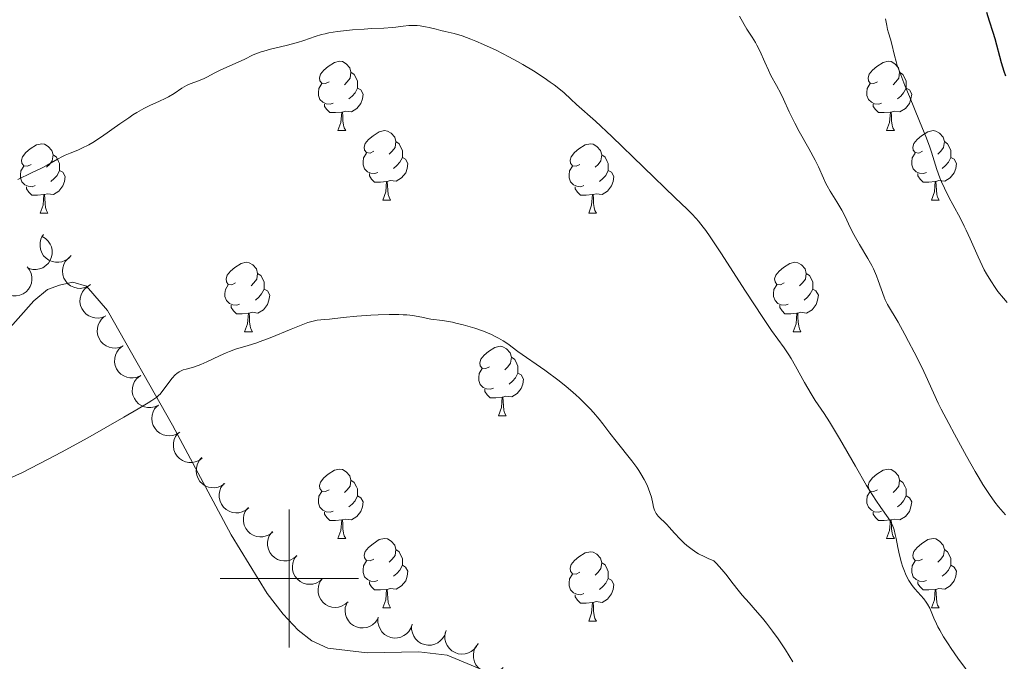
# Model space of a CAD drawing. Units: metres. Extents: x 650446 to 654966, y 4750506 to 4753575.
# Drawn here: x 651961 to 652103, y 4752488 to 4752581 of the extents above; entities that cross this region are included whole.
import ezdxf

# ---------------------------------------------------------------- set-up
doc = ezdxf.new("R2010")
doc.units = ezdxf.units.M
doc.header["$MEASUREMENT"] = 0
for name, color, linetype, lineweight in [('Carátula', 7, 'Continuous', 0), ('Entidades rústicas y varios', 7, 'Continuous', 0), ('Relieve y altimetría', 7, 'Continuous', 0)]:
    doc.layers.add(name, color=color, linetype=linetype, lineweight=lineweight)

msp = doc.modelspace()

# ---------------------------------------------------------------- linework, layer by layer
at = {"layer": 'Carátula', "color": 7, "linetype": 'Continuous', "lineweight": 0}
for p, q in [((652000, 4752490), (652000, 4752510)), ((651990, 4752500), (652010, 4752500))]:
    msp.add_line(p, q, dxfattribs=at)
msp.add_3dface([(650511.95, 4750506.11), (654965.84, 4750605.42), (654899.64, 4753574.69), (650445.75, 4753475.38)], dxfattribs=at)
at = {"layer": 'Entidades rústicas y varios', "color": 92, "linetype": 'Continuous', "lineweight": 0, "flags": 128}
for points in [[(652005.74, 4752571.84), (652005.21, 4752571.57), (652004.68, 4752571.63), (652004.41, 4752572), (652004.36, 4752572.42), (652004.52, 4752572.94), (652005, 4752573.54), (652005.63, 4752574.07), (652006.53, 4752574.65), (652007.28, 4752574.81), (652007.7, 4752574.76), (652008.23, 4752574.44), (652008.76, 4752573.86), (652008.92, 4752573.22), (652008.81, 4752572.37), (652008.39, 4752571.84), (652007.97, 4752571.41)], [(652085.07, 4752571.84), (652084.54, 4752571.57), (652084.01, 4752571.63), (652083.74, 4752572), (652083.69, 4752572.42), (652083.85, 4752572.94), (652084.33, 4752573.54), (652084.96, 4752574.07), (652085.86, 4752574.65), (652086.61, 4752574.81), (652087.03, 4752574.76), (652087.56, 4752574.44), (652088.09, 4752573.86), (652088.25, 4752573.22), (652088.14, 4752572.37), (652087.72, 4752571.84), (652087.3, 4752571.41)], [(652008.92, 4752573.22), (652009.4, 4752572.9), (652009.71, 4752572.26), (652009.87, 4752571.94), (652009.87, 4752571.36), (652009.87, 4752570.94), (652009.5, 4752570.25), (652009.08, 4752569.77), (652008.6, 4752569.35)], [(652088.25, 4752573.22), (652088.73, 4752572.9), (652089.04, 4752572.26), (652089.2, 4752571.94), (652089.2, 4752571.36), (652089.2, 4752570.94), (652088.83, 4752570.25), (652088.41, 4752569.77), (652087.93, 4752569.35)], [(652006.32, 4752568.76), (652005.9, 4752568.6), (652005.31, 4752568.66), (652004.84, 4752568.87), (652004.41, 4752569.29), (652004.2, 4752569.88), (652004.2, 4752570.3), (652004.25, 4752570.88), (652004.68, 4752571.57)], [(652085.65, 4752568.76), (652085.23, 4752568.6), (652084.64, 4752568.66), (652084.17, 4752568.87), (652083.74, 4752569.29), (652083.53, 4752569.88), (652083.53, 4752570.3), (652083.58, 4752570.88), (652084.01, 4752571.57)], [(652009.87, 4752570.94), (652010.33, 4752570.69), (652010.67, 4752570.07), (652010.56, 4752569.35), (652010.35, 4752568.71), (652009.77, 4752567.97), (652008.97, 4752567.49), (652008.12, 4752567.59), (652007.69, 4752567.46)], [(652089.2, 4752570.94), (652089.66, 4752570.69), (652090, 4752570.07), (652089.89, 4752569.35), (652089.68, 4752568.71), (652089.1, 4752567.97), (652088.3, 4752567.49), (652087.45, 4752567.59), (652087.02, 4752567.46)], [(652007.58, 4752567.46), (652006.69, 4752567.38), (652005.85, 4752567.38), (652005.42, 4752567.81), (652005.1, 4752568.28), (652005.1, 4752568.6)], [(652086.91, 4752567.46), (652086.02, 4752567.38), (652085.18, 4752567.38), (652084.75, 4752567.81), (652084.43, 4752568.28), (652084.43, 4752568.6)], [(652007.04, 4752564.78), (652007.47, 4752565.94), (652007.58, 4752567.46), (652007.69, 4752567.46), (652007.73, 4752566.88), (652007.76, 4752566.19), (652007.83, 4752565.58), (652007.95, 4752565.18), (652008.16, 4752564.78)], [(652086.37, 4752564.78), (652086.8, 4752565.94), (652086.91, 4752567.46), (652087.02, 4752567.46), (652087.06, 4752566.88), (652087.09, 4752566.19), (652087.16, 4752565.58), (652087.28, 4752565.18), (652087.49, 4752564.78)], [(652007.04, 4752564.78), (652008.16, 4752564.78)], [(652012.21, 4752561.8), (652011.68, 4752561.54), (652011.15, 4752561.59), (652010.89, 4752561.96), (652010.83, 4752562.39), (652010.99, 4752562.91), (652011.47, 4752563.5), (652012.11, 4752564.03), (652013.01, 4752564.62), (652013.75, 4752564.78), (652014.18, 4752564.72), (652014.71, 4752564.41), (652015.24, 4752563.82), (652015.4, 4752563.18), (652015.29, 4752562.33), (652014.86, 4752561.8), (652014.44, 4752561.38)], [(652086.37, 4752564.78), (652087.49, 4752564.78)], [(652091.54, 4752561.8), (652091.01, 4752561.54), (652090.48, 4752561.59), (652090.22, 4752561.96), (652090.16, 4752562.39), (652090.32, 4752562.91), (652090.8, 4752563.5), (652091.44, 4752564.03), (652092.34, 4752564.62), (652093.08, 4752564.78), (652093.51, 4752564.72), (652094.04, 4752564.41), (652094.57, 4752563.82), (652094.73, 4752563.18), (652094.62, 4752562.33), (652094.19, 4752561.8), (652093.77, 4752561.38)], [(651962.66, 4752559.9), (651962.13, 4752559.63), (651961.6, 4752559.69), (651961.33, 4752560.06), (651961.28, 4752560.48), (651961.44, 4752561), (651961.92, 4752561.6), (651962.55, 4752562.13), (651963.45, 4752562.71), (651964.2, 4752562.87), (651964.62, 4752562.82), (651965.15, 4752562.5), (651965.68, 4752561.92), (651965.84, 4752561.28), (651965.73, 4752560.43), (651965.31, 4752559.9), (651964.89, 4752559.47)], [(652015.4, 4752563.18), (652015.87, 4752562.87), (652016.19, 4752562.23), (652016.35, 4752561.91), (652016.35, 4752561.33), (652016.35, 4752560.9), (652015.98, 4752560.21), (652015.56, 4752559.73), (652015.08, 4752559.31)], [(652041.99, 4752559.9), (652041.46, 4752559.63), (652040.93, 4752559.69), (652040.66, 4752560.06), (652040.61, 4752560.48), (652040.77, 4752561), (652041.25, 4752561.6), (652041.88, 4752562.13), (652042.78, 4752562.71), (652043.53, 4752562.87), (652043.95, 4752562.82), (652044.48, 4752562.5), (652045.01, 4752561.92), (652045.17, 4752561.28), (652045.06, 4752560.43), (652044.64, 4752559.9), (652044.22, 4752559.47)], [(652094.73, 4752563.18), (652095.2, 4752562.87), (652095.52, 4752562.23), (652095.68, 4752561.91), (652095.68, 4752561.33), (652095.68, 4752560.9), (652095.31, 4752560.21), (652094.89, 4752559.73), (652094.41, 4752559.31)], [(651965.84, 4752561.28), (651966.32, 4752560.96), (651966.63, 4752560.32), (651966.79, 4752560), (651966.79, 4752559.42), (651966.79, 4752559), (651966.42, 4752558.31), (651966, 4752557.83), (651965.52, 4752557.41)], [(652012.8, 4752558.72), (652012.37, 4752558.56), (652011.79, 4752558.62), (652011.31, 4752558.83), (652010.89, 4752559.26), (652010.67, 4752559.84), (652010.67, 4752560.26), (652010.73, 4752560.85), (652011.15, 4752561.54)], [(652045.17, 4752561.28), (652045.65, 4752560.96), (652045.96, 4752560.32), (652046.12, 4752560), (652046.12, 4752559.42), (652046.12, 4752559), (652045.75, 4752558.31), (652045.33, 4752557.83), (652044.85, 4752557.41)], [(652092.13, 4752558.72), (652091.7, 4752558.56), (652091.12, 4752558.62), (652090.64, 4752558.83), (652090.22, 4752559.26), (652090, 4752559.84), (652090, 4752560.26), (652090.06, 4752560.85), (652090.48, 4752561.54)], [(652016.35, 4752560.9), (652016.8, 4752560.65), (652017.15, 4752560.04), (652017.04, 4752559.31), (652016.83, 4752558.67), (652016.24, 4752557.93), (652015.45, 4752557.45), (652014.6, 4752557.56), (652014.17, 4752557.43)], [(652095.68, 4752560.9), (652096.13, 4752560.65), (652096.48, 4752560.04), (652096.37, 4752559.31), (652096.16, 4752558.67), (652095.57, 4752557.93), (652094.78, 4752557.45), (652093.93, 4752557.56), (652093.5, 4752557.43)], [(651963.24, 4752556.82), (651962.82, 4752556.66), (651962.23, 4752556.72), (651961.76, 4752556.93), (651961.33, 4752557.35), (651961.12, 4752557.94), (651961.12, 4752558.36), (651961.17, 4752558.94), (651961.6, 4752559.63)], [(651966.79, 4752559), (651967.25, 4752558.75), (651967.59, 4752558.13), (651967.48, 4752557.41), (651967.27, 4752556.77), (651966.69, 4752556.03), (651965.89, 4752555.55), (651965.04, 4752555.65), (651964.61, 4752555.52)], [(652014.06, 4752557.43), (652013.17, 4752557.34), (652012.32, 4752557.34), (652011.9, 4752557.77), (652011.58, 4752558.25), (652011.58, 4752558.56)], [(652042.57, 4752556.82), (652042.15, 4752556.66), (652041.56, 4752556.72), (652041.09, 4752556.93), (652040.66, 4752557.35), (652040.45, 4752557.94), (652040.45, 4752558.36), (652040.5, 4752558.94), (652040.93, 4752559.63)], [(652046.12, 4752559), (652046.58, 4752558.75), (652046.92, 4752558.13), (652046.81, 4752557.41), (652046.6, 4752556.77), (652046.02, 4752556.03), (652045.22, 4752555.55), (652044.37, 4752555.65), (652043.94, 4752555.52)], [(652093.39, 4752557.43), (652092.5, 4752557.34), (652091.65, 4752557.34), (652091.23, 4752557.77), (652090.91, 4752558.25), (652090.91, 4752558.56)], [(652013.51, 4752554.74), (652013.95, 4752555.9), (652014.06, 4752557.43), (652014.17, 4752557.43), (652014.2, 4752556.84), (652014.24, 4752556.16), (652014.31, 4752555.54), (652014.42, 4752555.14), (652014.64, 4752554.74)], [(652092.84, 4752554.74), (652093.28, 4752555.9), (652093.39, 4752557.43), (652093.5, 4752557.43), (652093.53, 4752556.84), (652093.57, 4752556.16), (652093.64, 4752555.54), (652093.75, 4752555.14), (652093.97, 4752554.74)], [(651964.5, 4752555.52), (651963.61, 4752555.44), (651962.77, 4752555.44), (651962.34, 4752555.87), (651962.02, 4752556.34), (651962.02, 4752556.66)], [(651963.96, 4752552.84), (651964.39, 4752554), (651964.5, 4752555.52), (651964.61, 4752555.52), (651964.65, 4752554.94), (651964.68, 4752554.25), (651964.75, 4752553.64), (651964.87, 4752553.24), (651965.08, 4752552.84)], [(652043.83, 4752555.52), (652042.94, 4752555.44), (652042.1, 4752555.44), (652041.67, 4752555.87), (652041.35, 4752556.34), (652041.35, 4752556.66)], [(652043.29, 4752552.84), (652043.72, 4752554), (652043.83, 4752555.52), (652043.94, 4752555.52), (652043.98, 4752554.94), (652044.01, 4752554.25), (652044.08, 4752553.64), (652044.2, 4752553.24), (652044.41, 4752552.84)], [(652013.51, 4752554.74), (652014.64, 4752554.74)], [(652092.84, 4752554.74), (652093.97, 4752554.74)], [(651963.96, 4752552.84), (651965.08, 4752552.84)], [(652043.29, 4752552.84), (652044.41, 4752552.84)], [(651992.24, 4752542.75), (651991.71, 4752542.49), (651991.18, 4752542.54), (651990.91, 4752542.91), (651990.86, 4752543.34), (651991.02, 4752543.86), (651991.5, 4752544.45), (651992.13, 4752544.98), (651993.03, 4752545.57), (651993.78, 4752545.73), (651994.2, 4752545.67), (651994.73, 4752545.36), (651995.26, 4752544.77), (651995.42, 4752544.13), (651995.31, 4752543.28), (651994.89, 4752542.75), (651994.47, 4752542.33)], [(652071.56, 4752542.75), (652071.03, 4752542.49), (652070.5, 4752542.54), (652070.24, 4752542.91), (652070.18, 4752543.34), (652070.34, 4752543.86), (652070.82, 4752544.45), (652071.46, 4752544.98), (652072.36, 4752545.57), (652073.1, 4752545.73), (652073.53, 4752545.67), (652074.06, 4752545.36), (652074.59, 4752544.77), (652074.75, 4752544.13), (652074.64, 4752543.28), (652074.21, 4752542.75), (652073.79, 4752542.33)], [(651995.42, 4752544.13), (651995.9, 4752543.82), (651996.21, 4752543.18), (651996.37, 4752542.86), (651996.37, 4752542.28), (651996.37, 4752541.85), (651996, 4752541.16), (651995.58, 4752540.68), (651995.1, 4752540.26)], [(652074.75, 4752544.13), (652075.22, 4752543.82), (652075.54, 4752543.18), (652075.7, 4752542.86), (652075.7, 4752542.28), (652075.7, 4752541.85), (652075.33, 4752541.16), (652074.91, 4752540.68), (652074.43, 4752540.26)], [(651992.82, 4752539.67), (651992.4, 4752539.51), (651991.81, 4752539.57), (651991.34, 4752539.78), (651990.91, 4752540.21), (651990.7, 4752540.79), (651990.7, 4752541.21), (651990.75, 4752541.8), (651991.18, 4752542.49)], [(651996.37, 4752541.85), (651996.83, 4752541.6), (651997.17, 4752540.99), (651997.06, 4752540.26), (651996.85, 4752539.62), (651996.27, 4752538.88), (651995.47, 4752538.4), (651994.62, 4752538.51), (651994.19, 4752538.38)], [(652072.15, 4752539.67), (652071.72, 4752539.51), (652071.14, 4752539.57), (652070.66, 4752539.78), (652070.24, 4752540.21), (652070.02, 4752540.79), (652070.02, 4752541.21), (652070.08, 4752541.8), (652070.5, 4752542.49)], [(652075.7, 4752541.85), (652076.15, 4752541.6), (652076.5, 4752540.99), (652076.39, 4752540.26), (652076.18, 4752539.62), (652075.59, 4752538.88), (652074.8, 4752538.4), (652073.95, 4752538.51), (652073.52, 4752538.38)], [(651994.08, 4752538.38), (651993.19, 4752538.29), (651992.35, 4752538.29), (651991.92, 4752538.72), (651991.6, 4752539.2), (651991.6, 4752539.51)], [(651993.54, 4752535.69), (651993.97, 4752536.85), (651994.08, 4752538.38), (651994.19, 4752538.38), (651994.23, 4752537.79), (651994.26, 4752537.11), (651994.33, 4752536.49), (651994.45, 4752536.09), (651994.66, 4752535.69)], [(652073.41, 4752538.38), (652072.52, 4752538.29), (652071.67, 4752538.29), (652071.25, 4752538.72), (652070.93, 4752539.2), (652070.93, 4752539.51)], [(652072.86, 4752535.69), (652073.3, 4752536.85), (652073.41, 4752538.38), (652073.52, 4752538.38), (652073.55, 4752537.79), (652073.59, 4752537.11), (652073.66, 4752536.49), (652073.77, 4752536.09), (652073.99, 4752535.69)], [(651993.54, 4752535.69), (651994.66, 4752535.69)], [(652072.86, 4752535.69), (652073.99, 4752535.69)], [(652028.93, 4752530.61), (652028.4, 4752530.35), (652027.87, 4752530.4), (652027.6, 4752530.77), (652027.55, 4752531.2), (652027.71, 4752531.72), (652028.19, 4752532.31), (652028.82, 4752532.84), (652029.72, 4752533.43), (652030.47, 4752533.59), (652030.89, 4752533.53), (652031.42, 4752533.22), (652031.95, 4752532.63), (652032.11, 4752531.99), (652032, 4752531.14), (652031.58, 4752530.61), (652031.16, 4752530.19)], [(652032.11, 4752531.99), (652032.59, 4752531.68), (652032.9, 4752531.04), (652033.06, 4752530.72), (652033.06, 4752530.14), (652033.06, 4752529.71), (652032.69, 4752529.02), (652032.27, 4752528.54), (652031.79, 4752528.12)], [(652029.51, 4752527.53), (652029.09, 4752527.37), (652028.5, 4752527.43), (652028.03, 4752527.64), (652027.6, 4752528.07), (652027.39, 4752528.65), (652027.39, 4752529.07), (652027.44, 4752529.66), (652027.87, 4752530.35)], [(652033.06, 4752529.71), (652033.52, 4752529.46), (652033.86, 4752528.85), (652033.75, 4752528.12), (652033.54, 4752527.48), (652032.96, 4752526.74), (652032.16, 4752526.26), (652031.31, 4752526.37), (652030.88, 4752526.24)], [(652030.77, 4752526.24), (652029.88, 4752526.15), (652029.04, 4752526.15), (652028.61, 4752526.58), (652028.29, 4752527.06), (652028.29, 4752527.37)], [(652030.23, 4752523.55), (652030.66, 4752524.71), (652030.77, 4752526.24), (652030.88, 4752526.24), (652030.92, 4752525.65), (652030.95, 4752524.97), (652031.02, 4752524.35), (652031.14, 4752523.95), (652031.35, 4752523.55)], [(652030.23, 4752523.55), (652031.35, 4752523.55)], [(652005.74, 4752512.84), (652005.21, 4752512.58), (652004.68, 4752512.63), (652004.41, 4752513), (652004.36, 4752513.43), (652004.52, 4752513.95), (652005, 4752514.54), (652005.63, 4752515.07), (652006.53, 4752515.66), (652007.28, 4752515.82), (652007.7, 4752515.76), (652008.23, 4752515.45), (652008.76, 4752514.86), (652008.92, 4752514.22), (652008.81, 4752513.37), (652008.39, 4752512.84), (652007.97, 4752512.42)], [(652085.07, 4752512.84), (652084.54, 4752512.58), (652084.01, 4752512.63), (652083.74, 4752513), (652083.69, 4752513.43), (652083.85, 4752513.95), (652084.33, 4752514.54), (652084.96, 4752515.07), (652085.86, 4752515.66), (652086.61, 4752515.82), (652087.03, 4752515.76), (652087.56, 4752515.45), (652088.09, 4752514.86), (652088.25, 4752514.22), (652088.14, 4752513.37), (652087.72, 4752512.84), (652087.3, 4752512.42)], [(652008.92, 4752514.22), (652009.4, 4752513.91), (652009.71, 4752513.27), (652009.87, 4752512.95), (652009.87, 4752512.37), (652009.87, 4752511.94), (652009.5, 4752511.25), (652009.08, 4752510.77), (652008.6, 4752510.35)], [(652088.25, 4752514.22), (652088.73, 4752513.91), (652089.04, 4752513.27), (652089.2, 4752512.95), (652089.2, 4752512.37), (652089.2, 4752511.94), (652088.83, 4752511.25), (652088.41, 4752510.77), (652087.93, 4752510.35)], [(652006.32, 4752509.76), (652005.9, 4752509.6), (652005.31, 4752509.66), (652004.84, 4752509.87), (652004.41, 4752510.3), (652004.2, 4752510.88), (652004.2, 4752511.3), (652004.25, 4752511.89), (652004.68, 4752512.58)], [(652009.87, 4752511.94), (652010.33, 4752511.69), (652010.67, 4752511.08), (652010.56, 4752510.35), (652010.35, 4752509.71), (652009.77, 4752508.97), (652008.97, 4752508.49), (652008.12, 4752508.6), (652007.69, 4752508.47)], [(652085.65, 4752509.76), (652085.23, 4752509.6), (652084.64, 4752509.66), (652084.17, 4752509.87), (652083.74, 4752510.3), (652083.53, 4752510.88), (652083.53, 4752511.3), (652083.58, 4752511.89), (652084.01, 4752512.58)], [(652089.2, 4752511.94), (652089.66, 4752511.69), (652090, 4752511.08), (652089.89, 4752510.35), (652089.68, 4752509.71), (652089.1, 4752508.97), (652088.3, 4752508.49), (652087.45, 4752508.6), (652087.02, 4752508.47)], [(652007.58, 4752508.47), (652006.69, 4752508.38), (652005.85, 4752508.38), (652005.42, 4752508.81), (652005.1, 4752509.29), (652005.1, 4752509.6)], [(652007.04, 4752505.78), (652007.47, 4752506.94), (652007.58, 4752508.47), (652007.69, 4752508.47), (652007.73, 4752507.88), (652007.76, 4752507.2), (652007.83, 4752506.58), (652007.95, 4752506.18), (652008.16, 4752505.78)], [(652086.91, 4752508.47), (652086.02, 4752508.38), (652085.18, 4752508.38), (652084.75, 4752508.81), (652084.43, 4752509.29), (652084.43, 4752509.6)], [(652086.37, 4752505.78), (652086.8, 4752506.94), (652086.91, 4752508.47), (652087.02, 4752508.47), (652087.06, 4752507.88), (652087.09, 4752507.2), (652087.16, 4752506.58), (652087.28, 4752506.18), (652087.49, 4752505.78)], [(652007.04, 4752505.78), (652008.16, 4752505.78)], [(652012.21, 4752502.81), (652011.68, 4752502.54), (652011.15, 4752502.6), (652010.89, 4752502.97), (652010.83, 4752503.39), (652010.99, 4752503.91), (652011.47, 4752504.51), (652012.11, 4752505.04), (652013.01, 4752505.62), (652013.75, 4752505.78), (652014.18, 4752505.73), (652014.71, 4752505.41), (652015.24, 4752504.83), (652015.4, 4752504.19), (652015.29, 4752503.34), (652014.86, 4752502.81), (652014.44, 4752502.38)], [(652086.37, 4752505.78), (652087.49, 4752505.78)], [(652091.54, 4752502.81), (652091.01, 4752502.54), (652090.48, 4752502.6), (652090.22, 4752502.97), (652090.16, 4752503.39), (652090.32, 4752503.91), (652090.8, 4752504.51), (652091.44, 4752505.04), (652092.34, 4752505.62), (652093.08, 4752505.78), (652093.51, 4752505.73), (652094.04, 4752505.41), (652094.57, 4752504.83), (652094.73, 4752504.19), (652094.62, 4752503.34), (652094.19, 4752502.81), (652093.77, 4752502.38)], [(652015.4, 4752504.19), (652015.87, 4752503.87), (652016.19, 4752503.23), (652016.35, 4752502.91), (652016.35, 4752502.33), (652016.35, 4752501.91), (652015.98, 4752501.22), (652015.56, 4752500.74), (652015.08, 4752500.32)], [(652094.73, 4752504.19), (652095.2, 4752503.87), (652095.52, 4752503.23), (652095.68, 4752502.91), (652095.68, 4752502.33), (652095.68, 4752501.91), (652095.31, 4752501.22), (652094.89, 4752500.74), (652094.41, 4752500.32)], [(652041.99, 4752500.9), (652041.46, 4752500.64), (652040.93, 4752500.69), (652040.66, 4752501.06), (652040.61, 4752501.49), (652040.77, 4752502.01), (652041.25, 4752502.6), (652041.88, 4752503.13), (652042.78, 4752503.72), (652043.53, 4752503.88), (652043.95, 4752503.82), (652044.48, 4752503.51), (652045.01, 4752502.92), (652045.17, 4752502.28), (652045.06, 4752501.43), (652044.64, 4752500.9), (652044.22, 4752500.48)], [(652012.8, 4752499.73), (652012.37, 4752499.57), (652011.79, 4752499.63), (652011.31, 4752499.84), (652010.89, 4752500.26), (652010.67, 4752500.85), (652010.67, 4752501.27), (652010.73, 4752501.85), (652011.15, 4752502.54)], [(652016.35, 4752501.91), (652016.8, 4752501.66), (652017.15, 4752501.04), (652017.04, 4752500.32), (652016.83, 4752499.68), (652016.24, 4752498.94), (652015.45, 4752498.46), (652014.6, 4752498.56), (652014.17, 4752498.43)], [(652045.17, 4752502.28), (652045.65, 4752501.97), (652045.96, 4752501.33), (652046.12, 4752501.01), (652046.12, 4752500.43), (652046.12, 4752500), (652045.75, 4752499.31), (652045.33, 4752498.83), (652044.85, 4752498.41)], [(652092.13, 4752499.73), (652091.7, 4752499.57), (652091.12, 4752499.63), (652090.64, 4752499.84), (652090.22, 4752500.26), (652090, 4752500.85), (652090, 4752501.27), (652090.06, 4752501.85), (652090.48, 4752502.54)], [(652095.68, 4752501.91), (652096.13, 4752501.66), (652096.48, 4752501.04), (652096.37, 4752500.32), (652096.16, 4752499.68), (652095.57, 4752498.94), (652094.78, 4752498.46), (652093.93, 4752498.56), (652093.5, 4752498.43)], [(652042.57, 4752497.82), (652042.15, 4752497.66), (652041.56, 4752497.72), (652041.09, 4752497.93), (652040.66, 4752498.36), (652040.45, 4752498.94), (652040.45, 4752499.36), (652040.5, 4752499.95), (652040.93, 4752500.64)], [(652046.12, 4752500), (652046.58, 4752499.75), (652046.92, 4752499.14), (652046.81, 4752498.41), (652046.6, 4752497.77), (652046.02, 4752497.03), (652045.22, 4752496.55), (652044.37, 4752496.66), (652043.94, 4752496.53)], [(652014.06, 4752498.43), (652013.17, 4752498.35), (652012.32, 4752498.35), (652011.9, 4752498.78), (652011.58, 4752499.25), (652011.58, 4752499.57)], [(652013.51, 4752495.75), (652013.95, 4752496.91), (652014.06, 4752498.43), (652014.17, 4752498.43), (652014.2, 4752497.85), (652014.24, 4752497.16), (652014.31, 4752496.55), (652014.42, 4752496.15), (652014.64, 4752495.75)], [(652093.39, 4752498.43), (652092.5, 4752498.35), (652091.65, 4752498.35), (652091.23, 4752498.78), (652090.91, 4752499.25), (652090.91, 4752499.57)], [(652092.84, 4752495.75), (652093.28, 4752496.91), (652093.39, 4752498.43), (652093.5, 4752498.43), (652093.53, 4752497.85), (652093.57, 4752497.16), (652093.64, 4752496.55), (652093.75, 4752496.15), (652093.97, 4752495.75)], [(652043.83, 4752496.53), (652042.94, 4752496.44), (652042.1, 4752496.44), (652041.67, 4752496.87), (652041.35, 4752497.35), (652041.35, 4752497.66)], [(652013.51, 4752495.75), (652014.64, 4752495.75)], [(652043.29, 4752493.84), (652043.72, 4752495), (652043.83, 4752496.53), (652043.94, 4752496.53), (652043.98, 4752495.94), (652044.01, 4752495.26), (652044.08, 4752494.64), (652044.2, 4752494.24), (652044.41, 4752493.84)], [(652092.84, 4752495.75), (652093.97, 4752495.75)], [(652043.29, 4752493.84), (652044.41, 4752493.84)]]:
    msp.add_lwpolyline(points, dxfattribs=at)
for points, elevation in [([(651968.44, 4752546.71), (651968.05, 4752546.3), (651967.56, 4752545.98), (651967.11, 4752545.81), (651966.67, 4752545.74), (651966.18, 4752545.73), (651965.69, 4752545.83), (651965.24, 4752546.02), (651964.83, 4752546.31), (651964.47, 4752546.67), (651964.2, 4752547.1), (651964.01, 4752547.62), (651963.95, 4752548.08), (651963.97, 4752548.58), (651964.07, 4752549.06), (651964.23, 4752549.4), (651964.45, 4752549.73)], 1047.27), ([(651964.25, 4752549.46), (651964.73, 4752549.18), (651965.15, 4752548.77), (651965.42, 4752548.37), (651965.59, 4752547.95), (651965.7, 4752547.47), (651965.71, 4752546.98), (651965.63, 4752546.5), (651965.44, 4752546.03), (651965.16, 4752545.61), (651964.81, 4752545.25), (651964.34, 4752544.95), (651963.9, 4752544.78), (651963.41, 4752544.69), (651962.92, 4752544.68), (651962.55, 4752544.77), (651962.19, 4752544.91)], 1045.96), ([(651971.26, 4752542.51), (651970.78, 4752542.2), (651970.23, 4752542.02), (651969.75, 4752541.96), (651969.3, 4752542), (651968.83, 4752542.12), (651968.38, 4752542.34), (651967.99, 4752542.63), (651967.67, 4752543.01), (651967.41, 4752543.45), (651967.25, 4752543.94), (651967.2, 4752544.48), (651967.26, 4752544.95), (651967.39, 4752545.43), (651967.61, 4752545.87), (651967.86, 4752546.16), (651968.15, 4752546.42)], 1047.33), ([(651962.1, 4752545.1), (651962.44, 4752544.66), (651962.68, 4752544.12), (651962.78, 4752543.65), (651962.78, 4752543.2), (651962.71, 4752542.71), (651962.53, 4752542.25), (651962.28, 4752541.84), (651961.93, 4752541.47), (651961.51, 4752541.18), (651961.05, 4752540.98), (651960.51, 4752540.87), (651960.03, 4752540.89), (651959.55, 4752540.98), (651959.09, 4752541.16), (651958.77, 4752541.37), (651958.49, 4752541.64)], 1045.1), ([(651973.48, 4752537.99), (651972.96, 4752537.76), (651972.39, 4752537.66), (651971.9, 4752537.68), (651971.47, 4752537.78), (651971.02, 4752537.97), (651970.61, 4752538.25), (651970.27, 4752538.6), (651970, 4752539.03), (651969.81, 4752539.5), (651969.73, 4752540), (651969.76, 4752540.55), (651969.88, 4752541.01), (651970.09, 4752541.46), (651970.37, 4752541.86), (651970.66, 4752542.11), (651970.98, 4752542.32)], 1047.13), ([(651975.97, 4752533.66), (651975.45, 4752533.43), (651974.88, 4752533.33), (651974.39, 4752533.35), (651973.96, 4752533.45), (651973.51, 4752533.64), (651973.1, 4752533.92), (651972.76, 4752534.27), (651972.49, 4752534.7), (651972.3, 4752535.17), (651972.22, 4752535.67), (651972.25, 4752536.22), (651972.37, 4752536.68), (651972.58, 4752537.13), (651972.86, 4752537.53), (651973.15, 4752537.78), (651973.47, 4752537.99)], 1046.91), ([(651978.51, 4752529.36), (651978, 4752529.12), (651977.43, 4752529.01), (651976.94, 4752529.02), (651976.51, 4752529.12), (651976.05, 4752529.3), (651975.64, 4752529.57), (651975.29, 4752529.91), (651975.02, 4752530.33), (651974.82, 4752530.8), (651974.73, 4752531.3), (651974.75, 4752531.85), (651974.86, 4752532.31), (651975.06, 4752532.76), (651975.34, 4752533.17), (651975.62, 4752533.43), (651975.94, 4752533.65)], 1046.74), ([(651981.08, 4752525.07), (651980.57, 4752524.83), (651980, 4752524.73), (651979.51, 4752524.73), (651979.08, 4752524.83), (651978.62, 4752525.01), (651978.21, 4752525.28), (651977.86, 4752525.63), (651977.59, 4752526.05), (651977.39, 4752526.52), (651977.3, 4752527.01), (651977.32, 4752527.57), (651977.43, 4752528.02), (651977.63, 4752528.48), (651977.91, 4752528.88), (651978.19, 4752529.14), (651978.51, 4752529.36)], 1046.81), ([(651984.17, 4752521.17), (651983.7, 4752520.87), (651983.14, 4752520.68), (651982.66, 4752520.63), (651982.22, 4752520.67), (651981.74, 4752520.79), (651981.3, 4752521.01), (651980.91, 4752521.3), (651980.58, 4752521.69), (651980.33, 4752522.12), (651980.17, 4752522.61), (651980.12, 4752523.16), (651980.17, 4752523.63), (651980.31, 4752524.1), (651980.53, 4752524.54), (651980.78, 4752524.83), (651981.07, 4752525.09)], 1047.17), ([(651987.41, 4752517.42), (651986.95, 4752517.09), (651986.41, 4752516.87), (651985.93, 4752516.79), (651985.49, 4752516.8), (651985, 4752516.89), (651984.55, 4752517.07), (651984.14, 4752517.35), (651983.79, 4752517.71), (651983.51, 4752518.13), (651983.32, 4752518.6), (651983.23, 4752519.14), (651983.26, 4752519.62), (651983.37, 4752520.1), (651983.56, 4752520.55), (651983.78, 4752520.86), (651984.06, 4752521.14)], 1047.85), ([(651990.7, 4752513.76), (651990.25, 4752513.43), (651989.7, 4752513.21), (651989.23, 4752513.13), (651988.78, 4752513.14), (651988.3, 4752513.23), (651987.84, 4752513.42), (651987.43, 4752513.69), (651987.08, 4752514.05), (651986.8, 4752514.47), (651986.62, 4752514.94), (651986.53, 4752515.49), (651986.56, 4752515.96), (651986.66, 4752516.44), (651986.86, 4752516.89), (651987.08, 4752517.2), (651987.36, 4752517.48)], 1048.72), ([(651994.13, 4752510.23), (651993.69, 4752509.87), (651993.16, 4752509.63), (651992.69, 4752509.52), (651992.25, 4752509.5), (651991.76, 4752509.57), (651991.29, 4752509.73), (651990.87, 4752509.98), (651990.5, 4752510.32), (651990.2, 4752510.73), (651989.99, 4752511.19), (651989.87, 4752511.73), (651989.87, 4752512.2), (651989.95, 4752512.69), (651990.12, 4752513.15), (651990.33, 4752513.47), (651990.59, 4752513.76)], 1049.58), ([(651997.62, 4752506.75), (651997.18, 4752506.39), (651996.65, 4752506.15), (651996.18, 4752506.04), (651995.74, 4752506.02), (651995.25, 4752506.09), (651994.78, 4752506.25), (651994.36, 4752506.5), (651993.99, 4752506.84), (651993.69, 4752507.25), (651993.48, 4752507.71), (651993.36, 4752508.25), (651993.36, 4752508.72), (651993.44, 4752509.21), (651993.61, 4752509.67), (651993.82, 4752509.99), (651994.08, 4752510.28)], 1050.42), ([(652001.11, 4752503.27), (652000.67, 4752502.92), (652000.14, 4752502.67), (651999.67, 4752502.56), (651999.23, 4752502.55), (651998.74, 4752502.61), (651998.27, 4752502.77), (651997.85, 4752503.02), (651997.48, 4752503.36), (651997.18, 4752503.77), (651996.97, 4752504.23), (651996.85, 4752504.77), (651996.85, 4752505.24), (651996.93, 4752505.73), (651997.1, 4752506.19), (651997.31, 4752506.51), (651997.57, 4752506.8)], 1051.27), ([(652004.81, 4752499.98), (652004.39, 4752499.6), (652003.87, 4752499.33), (652003.41, 4752499.2), (652002.97, 4752499.16), (652002.47, 4752499.2), (652002, 4752499.34), (652001.57, 4752499.56), (652001.18, 4752499.89), (652000.86, 4752500.28), (652000.62, 4752500.73), (652000.48, 4752501.26), (652000.46, 4752501.73), (652000.52, 4752502.22), (652000.66, 4752502.7), (652000.85, 4752503.02), (652001.1, 4752503.33)], 1051.96), ([(652008.5, 4752496.65), (652008.08, 4752496.28), (652007.56, 4752496), (652007.1, 4752495.87), (652006.65, 4752495.83), (652006.16, 4752495.87), (652005.69, 4752496.01), (652005.25, 4752496.24), (652004.87, 4752496.56), (652004.54, 4752496.95), (652004.31, 4752497.4), (652004.17, 4752497.94), (652004.15, 4752498.41), (652004.2, 4752498.9), (652004.35, 4752499.37), (652004.54, 4752499.7), (652004.78, 4752500)], 1052.55), ([(652012.78, 4752494.17), (652012.47, 4752493.7), (652012.03, 4752493.31), (652011.61, 4752493.07), (652011.19, 4752492.93), (652010.7, 4752492.85), (652010.21, 4752492.87), (652009.73, 4752492.99), (652009.28, 4752493.21), (652008.87, 4752493.51), (652008.54, 4752493.89), (652008.27, 4752494.37), (652008.14, 4752494.82), (652008.07, 4752495.31), (652008.1, 4752495.8), (652008.2, 4752496.17), (652008.37, 4752496.52)], 1053.08), ([(652017.77, 4752493.37), (652017.59, 4752492.84), (652017.28, 4752492.34), (652016.95, 4752491.99), (652016.58, 4752491.74), (652016.14, 4752491.53), (652015.66, 4752491.41), (652015.17, 4752491.39), (652014.68, 4752491.47), (652014.2, 4752491.65), (652013.77, 4752491.92), (652013.38, 4752492.31), (652013.12, 4752492.71), (652012.93, 4752493.16), (652012.81, 4752493.64), (652012.81, 4752494.02), (652012.87, 4752494.4)], 1053.48), ([(652022.64, 4752492.35), (652022.47, 4752491.81), (652022.16, 4752491.31), (652021.83, 4752490.97), (652021.46, 4752490.71), (652021.02, 4752490.5), (652020.54, 4752490.38), (652020.05, 4752490.36), (652019.55, 4752490.45), (652019.08, 4752490.62), (652018.65, 4752490.89), (652018.26, 4752491.28), (652018, 4752491.68), (652017.8, 4752492.13), (652017.69, 4752492.61), (652017.69, 4752492.99), (652017.75, 4752493.38)], 1053.87), ([(652027.32, 4752490.65), (652027.07, 4752490.16), (652026.68, 4752489.72), (652026.29, 4752489.43), (652025.89, 4752489.24), (652025.42, 4752489.1), (652024.93, 4752489.06), (652024.44, 4752489.12), (652023.97, 4752489.28), (652023.52, 4752489.53), (652023.15, 4752489.87), (652022.82, 4752490.32), (652022.63, 4752490.75), (652022.51, 4752491.23), (652022.48, 4752491.72), (652022.54, 4752492.1), (652022.67, 4752492.47)], 1054.27), ([(652030.94, 4752487.12), (652030.51, 4752486.76), (652029.99, 4752486.5), (652029.52, 4752486.37), (652029.07, 4752486.35), (652028.58, 4752486.4), (652028.12, 4752486.55), (652027.69, 4752486.79), (652027.31, 4752487.12), (652026.99, 4752487.52), (652026.77, 4752487.97), (652026.64, 4752488.51), (652026.63, 4752488.98), (652026.7, 4752489.47), (652026.85, 4752489.94), (652027.05, 4752490.26), (652027.3, 4752490.56)], 1054.63)]:
    msp.add_lwpolyline(points, dxfattribs=dict(at, elevation=elevation))
at = {"layer": 'Entidades rústicas y varios', "color": 92, "linetype": 'Continuous', "lineweight": 0}
msp.add_polyline3d([(652027.44, 4752486.99, 1048.91), (652022.85, 4752488.93, 1048.92), (652018.71, 4752489.38, 1048.87), (652011.24, 4752489.27, 1048.67), (652005.57, 4752489.95, 1048.43), (652003.28, 4752490.97, 1048.33), (652001.29, 4752492.54, 1048.22), (651999.1, 4752494.83, 1047.96), (651996.82, 4752497.81, 1047.48), (651991.57, 4752506.31, 1046.94), (651983.13, 4752522.2, 1044.62), (651973.72, 4752538.77, 1042.56), (651970.67, 4752542.3, 1042), (651968.71, 4752542.86, 1041.76), (651966.76, 4752542.43, 1041.52), (651965.01, 4752541.82, 1041.52), (651963.06, 4752540.18, 1041.73), (651958.11, 4752534.63, 1042.46)], dxfattribs=at)
at = {"layer": 'Relieve y altimetría', "color": 36, "linetype": 'Continuous', "lineweight": 0, "flags": 128}
for points, elevation in [([(652103.54, 4752509.23), (652102.87, 4752509.98), (652102.54, 4752510.38), (652102.04, 4752511.02), (652101.23, 4752512.16), (652100.3, 4752513.61), (652099.77, 4752514.49), (652099.19, 4752515.47), (652097.92, 4752517.69), (652096.17, 4752520.86), (652095.35, 4752522.4), (652094.28, 4752524.48), (652093.84, 4752525.36), (652093.13, 4752526.86), (652092.04, 4752529.31), (652091.47, 4752530.56), (652090.37, 4752532.75), (652089.56, 4752534.3), (652089.02, 4752535.3), (652088.02, 4752537.07), (652086.51, 4752539.63), (652086.17, 4752540.31), (652086.02, 4752540.67), (652085.58, 4752541.89), (652085.16, 4752543.12), (652084.91, 4752543.77), (652084.48, 4752544.78), (652084.23, 4752545.28), (652083.66, 4752546.3), (652082.45, 4752548.32), (652081.88, 4752549.3), (652081.63, 4752549.77), (652081.17, 4752550.68), (652080.34, 4752552.43), (652079.91, 4752553.26), (652079.18, 4752554.48), (652078.2, 4752556.03), (652077.77, 4752556.78), (652077.58, 4752557.15), (652077.24, 4752557.89), (652076.52, 4752559.52), (652076.05, 4752560.48), (652075.13, 4752562.19), (652073.74, 4752564.67), (652073.09, 4752565.86), (652072.3, 4752567.48), (652071.46, 4752569.33), (652071.06, 4752570.16), (652070.46, 4752571.3), (652069.65, 4752572.76), (652069.27, 4752573.5), (652068.74, 4752574.7), (652068.03, 4752576.33), (652067.62, 4752577.13), (652067.4, 4752577.51), (652066.91, 4752578.3), (652066.17, 4752579.46), (652065.75, 4752580.13), (652065.09, 4752581.32)], 1035), ([(652088, 4752504.47), (652087.74, 4752505.8), (652087.62, 4752506.37), (652087.46, 4752507.04), (652087.38, 4752507.32), (652087.18, 4752507.8), (652087.02, 4752508.1), (652086.59, 4752508.77), (652085.54, 4752510.26), (652084.82, 4752511.33), (652083.96, 4752512.67), (652083.48, 4752513.46), (652081.85, 4752516.26), (652079.58, 4752520.23), (652078.56, 4752521.94), (652078.12, 4752522.66), (652077.33, 4752523.87), (652076.05, 4752525.76), (652075.45, 4752526.7), (652074.51, 4752528.36), (652073.21, 4752530.73), (652072.55, 4752531.84), (652072.22, 4752532.34), (652071.54, 4752533.34), (652069.75, 4752535.86), (652068.47, 4752537.74), (652065.99, 4752541.56), (652062.4, 4752547.12), (652060.86, 4752549.41), (652060.23, 4752550.31), (652059.86, 4752550.82), (652059.17, 4752551.69), (652058.85, 4752552.07), (652058.21, 4752552.76), (652057.53, 4752553.44), (652055.79, 4752555.08), (652046.62, 4752563.95), (652044.3, 4752566.12), (652041.53, 4752568.57), (652040.71, 4752569.33), (652039.75, 4752570.22), (652039.2, 4752570.69), (652038.28, 4752571.41), (652037.74, 4752571.8), (652036.83, 4752572.43), (652035.3, 4752573.42), (652033.78, 4752574.34), (652032.99, 4752574.79), (652031.76, 4752575.46), (652029.9, 4752576.41), (652028.09, 4752577.25), (652026.95, 4752577.73), (652026.25, 4752578.02), (652024.98, 4752578.47), (652023.84, 4752578.8), (652022.56, 4752579.09), (652021.92, 4752579.24), (652021.23, 4752579.43), (652020.23, 4752579.69), (652019.71, 4752579.81), (652018.91, 4752579.95), (652018.5, 4752579.98), (652018.1, 4752580), (652017.29, 4752579.97), (652016.48, 4752579.9), (652015.41, 4752579.76), (652014.88, 4752579.7), (652013.69, 4752579.61), (652011.89, 4752579.53), (652010.81, 4752579.47), (652009.16, 4752579.34), (652008.28, 4752579.26), (652006.96, 4752579.1), (652005.73, 4752578.9), (652005.18, 4752578.79), (652004.67, 4752578.67), (652003.76, 4752578.4), (652002.1, 4752577.81), (652001.18, 4752577.51), (651999.54, 4752577.08), (651997.27, 4752576.54), (651996.31, 4752576.29), (651995.91, 4752576.17), (651995.25, 4752575.93), (651994.69, 4752575.69), (651993.55, 4752575.13), (651990, 4752573.52), (651989.13, 4752573.07), (651988.19, 4752572.56), (651987.71, 4752572.33), (651986.87, 4752571.99), (651985.68, 4752571.53), (651985.14, 4752571.29), (651984.47, 4752570.92), (651983.37, 4752570.16), (651982.55, 4752569.66), (651982.07, 4752569.41), (651981.24, 4752569.02), (651979.82, 4752568.4), (651978.95, 4752567.97), (651977.94, 4752567.39)], 1040), ([(652103.79, 4752539.94), (652103.25, 4752540.56), (652102.47, 4752541.53), (652102.06, 4752542.09), (652101.44, 4752543.03), (652100.81, 4752544.08), (652100.5, 4752544.65), (652100.2, 4752545.25), (652099.61, 4752546.52), (652098.46, 4752549.14), (652097.89, 4752550.4), (652097.61, 4752550.98), (652097.04, 4752552.09), (652095.93, 4752554.1), (652095.42, 4752555.05), (652094.73, 4752556.45), (652094.32, 4752557.37), (652094.07, 4752557.97), (652093.65, 4752559.13), (652093.25, 4752560.39), (652092.86, 4752561.64), (652092.61, 4752562.38), (652092.14, 4752563.68), (652091.15, 4752566.13), (652089.67, 4752569.7), (652089, 4752571.31), (652088.26, 4752573.23), (652087.91, 4752574.21), (652087.74, 4752574.75), (652087.49, 4752575.62), (652087.1, 4752577.45), (652086.93, 4752578.02), (652086.65, 4752578.91), (652086.52, 4752579.42), (652086.4, 4752580), (652086.21, 4752580.95)], 1030), ([(651977.94, 4752567.39), (651977.38, 4752567.04), (651976.78, 4752566.64), (651975.49, 4752565.74), (651972.82, 4752563.86), (651971.58, 4752563.07), (651971.02, 4752562.74), (651970.01, 4752562.24), (651969.41, 4752561.97), (651968.32, 4752561.54), (651967.58, 4752561.23), (651967.22, 4752561.05), (651966.5, 4752560.67), (651965, 4752559.79), (651964.16, 4752559.33), (651962.73, 4752558.66), (651960.76, 4752557.73)], 1040), ([(652022.15, 4752537.31), (652020.48, 4752537.53), (652019.78, 4752537.65), (652019.16, 4752537.78), (652018.34, 4752537.95), (652017.87, 4752538.03), (652016.99, 4752538.12), (652016.46, 4752538.15), (652015.85, 4752538.17), (652014.44, 4752538.17), (652012.87, 4752538.12), (652011.8, 4752538.07), (652009.75, 4752537.93), (652007.78, 4752537.75), (652005.81, 4752537.52), (652005.09, 4752537.44), (652004.01, 4752537.36), (652003.44, 4752537.24), (652002.67, 4752537.02), (652002.19, 4752536.84), (652000.26, 4752536.07), (651997.21, 4752534.81), (651995.79, 4752534.26), (651995.16, 4752534.04), (651994.06, 4752533.69), (651992.21, 4752533.15), (651991.33, 4752532.84), (651990.87, 4752532.65), (651989.92, 4752532.22), (651988.05, 4752531.33), (651987.22, 4752530.96), (651986.84, 4752530.81), (651986.16, 4752530.59), (651985.08, 4752530.3), (651984.65, 4752530.17), (651984.45, 4752530.09), (651984.08, 4752529.89), (651983.74, 4752529.64), (651983.51, 4752529.45), (651983.08, 4752528.98), (651982.56, 4752528.33), (651981.89, 4752527.41), (651981.58, 4752527), (651981.31, 4752526.68), (651981.15, 4752526.52), (651980.84, 4752526.25), (651980.11, 4752525.74), (651979.59, 4752525.41), (651978.13, 4752524.53), (651976.05, 4752523.32), (651970.85, 4752520.37), (651967.04, 4752518.26), (651964.04, 4752516.67), (651962.41, 4752515.84), (651961.42, 4752515.35), (651959.48, 4752514.45)], 1045), ([(652072.8, 4752487.97), (652071.75, 4752489.69), (652071.08, 4752490.71), (652070.7, 4752491.26), (652069.86, 4752492.4), (652068.98, 4752493.53), (652068.41, 4752494.25), (652067.38, 4752495.48), (652066.51, 4752496.47), (652065.5, 4752497.6), (652064.91, 4752498.32), (652064.19, 4752499.23), (652063.1, 4752500.62), (652062.55, 4752501.29), (652061.75, 4752502.18), (652061.39, 4752502.54), (652060.57, 4752502.88), (652060.07, 4752503.12), (652059.17, 4752503.59), (652058.78, 4752503.83), (652058.07, 4752504.32), (652057.47, 4752504.79), (652057.12, 4752505.1), (652056.52, 4752505.68), (652055.71, 4752506.54), (652054.91, 4752507.45), (652054.58, 4752507.82), (652053.33, 4752509.03), (652053.05, 4752509.4), (652052.9, 4752509.67), (652052.82, 4752509.87), (652052.68, 4752510.3), (652052.55, 4752510.86), (652052.35, 4752511.77), (652052.2, 4752512.31), (652051.9, 4752513.13), (652051.71, 4752513.59), (652051.33, 4752514.33), (652050.85, 4752515.16), (652050.56, 4752515.6), (652050.24, 4752516.07), (652049.52, 4752517.04), (652047.26, 4752519.87), (652046.37, 4752521.02), (652045.35, 4752522.36), (652044.81, 4752523.03), (652043.98, 4752524), (652043.51, 4752524.52), (652042.75, 4752525.31), (652041.91, 4752526.13), (652041.46, 4752526.54), (652041, 4752526.95), (652040.02, 4752527.77), (652039, 4752528.58), (652036.94, 4752530.12), (652033.06, 4752532.85), (652031.59, 4752533.93), (652030.94, 4752534.36), (652030.27, 4752534.76), (652029.88, 4752534.96), (652029.23, 4752535.27), (652028.06, 4752535.75), (652026.83, 4752536.19), (652026.16, 4752536.4), (652025.13, 4752536.69), (652024.09, 4752536.95), (652023.59, 4752537.06), (652022.15, 4752537.31)], 1045), ([(652098.91, 4752485.49), (652096.68, 4752488.5), (652095.71, 4752489.88), (652095.25, 4752490.57), (652094.61, 4752491.58), (652094.05, 4752492.54), (652093.8, 4752493), (652093.58, 4752493.45), (652093.21, 4752494.28), (652092.6, 4752495.71), (652092.28, 4752496.31), (652092.11, 4752496.58), (652091.74, 4752497.07), (652090.46, 4752498.5), (652090.08, 4752498.99), (652089.89, 4752499.26), (652089.6, 4752499.71), (652089.2, 4752500.45), (652088.84, 4752501.31), (652088.67, 4752501.78), (652088.52, 4752502.29), (652088.24, 4752503.37), (652088, 4752504.47)], 1040)]:
    msp.add_lwpolyline(points, dxfattribs=dict(at, elevation=elevation))
at = {"layer": 'Relieve y altimetría', "color": 36, "linetype": 'Continuous', "lineweight": 30, "elevation": 1025, "flags": 128}
msp.add_lwpolyline([(652103.61, 4752572.66), (652103.39, 4752573.32), (652103, 4752574.58), (652102.06, 4752578.07), (652101.76, 4752578.99), (652101.24, 4752580.61), (652100.88, 4752581.84)], dxfattribs=at)

doc.saveas('drawing.dxf')
